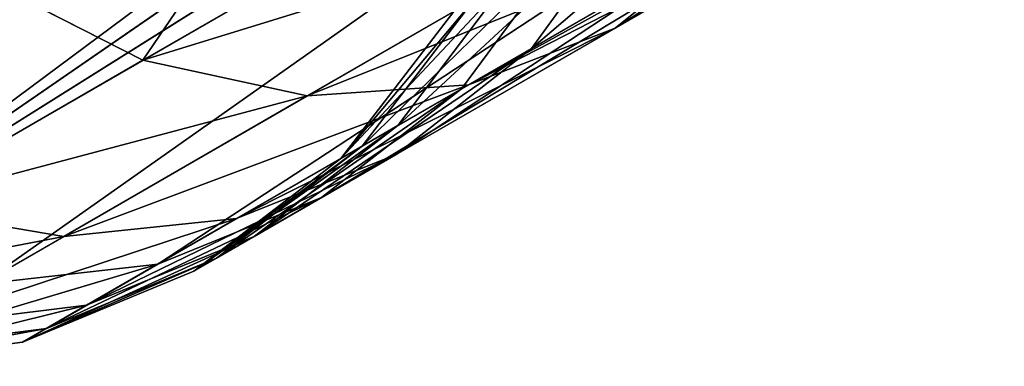
# Model space of a CAD drawing. Units: centimetres. Extents: x -568 to 377, y -508 to 415.
# Drawn here: x -278 to -276, y -146 to -146 of the extents above; entities that cross this region are included whole.
import ezdxf

# ---------------------------------------------------------------- set-up
doc = ezdxf.new("R2010")
doc.units = ezdxf.units.CM
doc.header["$LTSCALE"] = 2.54
doc.layers.get('0').update_dxf_attribs({"true_color": 0xff5454})
doc.layers.add('SKETCHUP', color=7, linetype='Continuous', true_color=0x009987)

# ---------------------------------------------------------------- blocks, each defined once
blk = doc.blocks.new('Grupuj_1')
at = {"color": 0}
for p, q in [((202.463, 3.37, 10.6013), (199.0759, 3.37)), ((202.463, 3.37, 10.6013), (199.0759, 3.37)), ((201.6595, 3.37, 16.8895), (200.8676, 3.37, 17.9297)), ((201.6595, 3.37, 16.8895), (200.8676, 3.37, 17.9297)), ((201.6595, 3.37, 16.8895), (201.2908, 3.3126, 16.6565)), ((201.6595, 3.37, 16.8895), (201.2908, 3.3126, 16.6565)), ((202.0282, 3.3126, 17.1224), (201.6595, 3.37, 16.8895)), ((202.2587, 3.37, 15.7275), (201.6595, 3.37, 16.8895)), ((202.2587, 3.37, 15.7275), (201.6595, 3.37, 16.8895)), ((202.0282, 3.3126, 17.1224), (201.6595, 3.37, 16.8895)), ((202.2587, 3.37, 15.7275), (201.8552, 3.3126, 15.5622)), ((202.2587, 3.37, 15.7275), (201.8552, 3.3126, 15.5622)), ((202.463, 3.37, 10.6013), (202.0475, 3.3126, 10.734)), ((202.463, 3.37, 10.6013), (202.0475, 3.3126, 10.734)), ((202.6471, 3.37, 14.4792), (202.221, 3.3126, 14.3865)), ((202.6471, 3.37, 14.4792), (202.221, 3.3126, 14.3865)), ((202.6471, 3.37, 14.4792), (202.2587, 3.37, 15.7275)), ((202.6623, 3.3126, 15.8929), (202.2587, 3.37, 15.7275)), ((202.6471, 3.37, 14.4792), (202.2587, 3.37, 15.7275)), ((202.6623, 3.3126, 15.8929), (202.2587, 3.37, 15.7275)), ((202.7508, 3.37, 11.8766), (202.3186, 3.3126, 11.9351)), ((202.7508, 3.37, 11.8766), (202.3186, 3.3126, 11.9351)), ((202.8128, 3.37, 13.1824), (202.377, 3.3126, 13.1651)), ((202.8128, 3.37, 13.1824), (202.377, 3.3126, 13.1651)), ((202.8784, 3.3126, 10.4686), (202.463, 3.37, 10.6013)), ((202.463, 3.37, 10.6013), (202.7508, 3.37, 11.8766)), ((202.8784, 3.3126, 10.4686), (202.463, 3.37, 10.6013)), ((202.463, 3.37, 10.6013), (202.7508, 3.37, 11.8766)), ((202.8128, 3.37, 13.1824), (202.6471, 3.37, 14.4792)), ((203.0732, 3.3126, 14.572), (202.6471, 3.37, 14.4792)), ((202.8128, 3.37, 13.1824), (202.6471, 3.37, 14.4792)), ((203.0732, 3.3126, 14.572), (202.6471, 3.37, 14.4792)), ((202.7508, 3.37, 11.8766), (202.8128, 3.37, 13.1824)), ((203.1829, 3.3126, 11.818), (202.7508, 3.37, 11.8766)), ((202.7508, 3.37, 11.8766), (202.8128, 3.37, 13.1824)), ((203.1829, 3.3126, 11.818), (202.7508, 3.37, 11.8766)), ((203.2485, 3.3126, 13.1998), (202.8128, 3.37, 13.1824)), ((203.2485, 3.3126, 13.1998), (202.8128, 3.37, 13.1824)), ((202.0475, 3.3126, 10.734), (198.6181, 3.3126)), ((202.0475, 3.3126, 10.734), (198.6181, 3.3126)), ((202.8784, 3.3126, 10.4686), (199.5338, 3.3126)), ((202.8784, 3.3126, 10.4686), (199.5338, 3.3126)), ((202.0282, 3.3126, 17.1224), (201.1902, 3.3126, 18.2231)), ((202.0282, 3.3126, 17.1224), (201.1902, 3.3126, 18.2231)), ((201.8552, 3.3126, 15.5622), (201.2908, 3.3126, 16.6565)), ((201.8552, 3.3126, 15.5622), (201.2908, 3.3126, 16.6565)), ((201.8552, 3.3126, 15.5622), (201.4791, 3.1443, 15.4081)), ((201.8552, 3.3126, 15.5622), (201.4791, 3.1443, 15.4081)), ((201.6604, 3.1443, 10.8577), (202.0475, 3.3126, 10.734)), ((201.6604, 3.1443, 10.8577), (202.0475, 3.3126, 10.734)), ((202.221, 3.3126, 14.3865), (201.8239, 3.1443, 14.3)), ((202.221, 3.3126, 14.3865), (201.8239, 3.1443, 14.3)), ((202.221, 3.3126, 14.3865), (201.8552, 3.3126, 15.5622)), ((202.221, 3.3126, 14.3865), (201.8552, 3.3126, 15.5622)), ((202.3186, 3.3126, 11.9351), (201.9159, 3.1443, 11.9897)), ((202.3186, 3.3126, 11.9351), (201.9159, 3.1443, 11.9897)), ((202.377, 3.3126, 13.1651), (201.971, 3.1443, 13.1489)), ((202.377, 3.3126, 13.1651), (201.971, 3.1443, 13.1489)), ((202.3718, 3.1443, 17.3394), (202.0282, 3.3126, 17.1224)), ((202.6623, 3.3126, 15.8929), (202.0282, 3.3126, 17.1224)), ((202.3718, 3.1443, 17.3394), (202.0282, 3.3126, 17.1224)), ((202.6623, 3.3126, 15.8929), (202.0282, 3.3126, 17.1224)), ((202.0475, 3.3126, 10.734), (202.3186, 3.3126, 11.9351)), ((202.0475, 3.3126, 10.734), (202.3186, 3.3126, 11.9351)), ((202.377, 3.3126, 13.1651), (202.221, 3.3126, 14.3865)), ((202.377, 3.3126, 13.1651), (202.221, 3.3126, 14.3865)), ((202.3186, 3.3126, 11.9351), (202.377, 3.3126, 13.1651)), ((202.3186, 3.3126, 11.9351), (202.377, 3.3126, 13.1651)), ((203.0383, 3.1443, 16.047), (202.6623, 3.3126, 15.8929)), ((203.0732, 3.3126, 14.572), (202.6623, 3.3126, 15.8929)), ((203.0383, 3.1443, 16.047), (202.6623, 3.3126, 15.8929)), ((203.0732, 3.3126, 14.572), (202.6623, 3.3126, 15.8929)), ((202.8784, 3.3126, 10.4686), (203.2655, 3.1443, 10.3449)), ((202.8784, 3.3126, 10.4686), (203.1829, 3.3126, 11.818)), ((202.8784, 3.3126, 10.4686), (203.1829, 3.3126, 11.818)), ((202.8784, 3.3126, 10.4686), (203.2655, 3.1443, 10.3449)), ((203.4703, 3.1443, 14.6584), (203.0732, 3.3126, 14.572)), ((203.2485, 3.3126, 13.1998), (203.0732, 3.3126, 14.572)), ((203.4703, 3.1443, 14.6584), (203.0732, 3.3126, 14.572)), ((203.2485, 3.3126, 13.1998), (203.0732, 3.3126, 14.572)), ((203.5856, 3.1443, 11.7634), (203.1829, 3.3126, 11.818)), ((203.1829, 3.3126, 11.818), (203.2485, 3.3126, 13.1998)), ((203.1829, 3.3126, 11.818), (203.2485, 3.3126, 13.1998)), ((203.5856, 3.1443, 11.7634), (203.1829, 3.3126, 11.818)), ((203.6546, 3.1443, 13.216), (203.2485, 3.3126, 13.1998)), ((203.6546, 3.1443, 13.216), (203.2485, 3.3126, 13.1998)), ((203.2655, 3.1443, 10.3449), (199.9604, 3.1443)), ((203.2655, 3.1443, 10.3449), (199.9604, 3.1443)), ((202.3718, 3.1443, 17.3394), (201.4909, 3.1443, 18.4965)), ((202.3718, 3.1443, 17.3394), (201.4909, 3.1443, 18.4965)), ((203.0383, 3.1443, 16.047), (202.3718, 3.1443, 17.3394)), ((203.0383, 3.1443, 16.047), (202.3718, 3.1443, 17.3394)), ((202.6668, 2.8765, 17.5258), (202.3718, 3.1443, 17.3394)), ((202.6668, 2.8765, 17.5258), (202.3718, 3.1443, 17.3394)), ((203.4703, 3.1443, 14.6584), (203.0383, 3.1443, 16.047)), ((203.3612, 2.8765, 16.1793), (203.0383, 3.1443, 16.047)), ((203.4703, 3.1443, 14.6584), (203.0383, 3.1443, 16.047)), ((203.3612, 2.8765, 16.1793), (203.0383, 3.1443, 16.047)), ((203.5979, 2.8765, 10.2387), (200.3267, 2.8765)), ((203.5979, 2.8765, 10.2387), (200.3267, 2.8765)), ((200.4345, 2.7594), (203.5979, 2.8765, 10.2387)), ((200.4345, 2.7594), (203.5979, 2.8765, 10.2387)), ((200.5253, 2.63), (203.5979, 2.8765, 10.2387)), ((200.5253, 2.63), (203.5979, 2.8765, 10.2387)), ((202.6668, 2.8765, 17.5258), (201.7491, 2.8765, 18.7312)), ((202.6668, 2.8765, 17.5258), (201.7491, 2.8765, 18.7312)), ((203.3612, 2.8765, 16.1793), (202.6668, 2.8765, 17.5258)), ((202.8932, 2.5275, 17.6688), (202.6668, 2.8765, 17.5258)), ((203.3612, 2.8765, 16.1793), (202.6668, 2.8765, 17.5258)), ((202.8932, 2.5275, 17.6688), (202.6668, 2.8765, 17.5258))]:
    blk.add_line(p, q, dxfattribs=at)
mesh = blk.add_polyface(dxfattribs=at)
corners = [(202.0475, 3.3126, 10.734), (199.0759, 3.37), (198.6181, 3.3126), (202.463, 3.37, 10.6013)]
mesh.append_faces([[corners[k] for k in face] for face in [(0, 1, 2), (1, 0, 3)]], dxfattribs={"vtx0": -1, "color": 0})
mesh = blk.add_polyface(dxfattribs=at)
corners = [(202.463, 3.37, 10.6013), (199.5338, 3.3126), (199.0759, 3.37), (202.8784, 3.3126, 10.4686)]
mesh.append_faces([[corners[k] for k in face] for face in [(0, 1, 2), (1, 0, 3)]], dxfattribs={"vtx0": -1, "color": 0})
mesh = blk.add_polyface(dxfattribs=at)
corners = [(200.5449, 3.3126, 17.6362), (201.6595, 3.37, 16.8895), (201.2908, 3.3126, 16.6565), (200.8676, 3.37, 17.9297)]
mesh.append_faces([[corners[k] for k in face] for face in [(0, 1, 2), (1, 0, 3)]], dxfattribs={"vtx0": -1, "color": 0})
mesh = blk.add_polyface(dxfattribs=at)
corners = [(200.8676, 3.37, 17.9297), (202.0282, 3.3126, 17.1224), (201.6595, 3.37, 16.8895), (201.1902, 3.3126, 18.2231)]
mesh.append_faces([[corners[k] for k in face] for face in [(0, 1, 2), (1, 0, 3)]], dxfattribs={"vtx0": -1, "color": 0})
mesh = blk.add_polyface(dxfattribs=at)
corners = [(201.2908, 3.3126, 16.6565), (202.2587, 3.37, 15.7275), (201.8552, 3.3126, 15.5622), (201.6595, 3.37, 16.8895)]
mesh.append_faces([[corners[k] for k in face] for face in [(0, 1, 2), (1, 0, 3)]], dxfattribs={"vtx0": -1, "color": 0})
mesh = blk.add_polyface(dxfattribs=at)
corners = [(201.6595, 3.37, 16.8895), (202.6623, 3.3126, 15.8929), (202.2587, 3.37, 15.7275), (202.0282, 3.3126, 17.1224)]
mesh.append_faces([[corners[k] for k in face] for face in [(0, 1, 2), (1, 0, 3)]], dxfattribs={"vtx0": -1, "color": 0})
mesh = blk.add_polyface(dxfattribs=at)
corners = [(201.8552, 3.3126, 15.5622), (202.6471, 3.37, 14.4792), (202.221, 3.3126, 14.3865), (202.2587, 3.37, 15.7275)]
mesh.append_faces([[corners[k] for k in face] for face in [(0, 1, 2), (1, 0, 3)]], dxfattribs={"vtx0": -1, "color": 0})
mesh = blk.add_polyface(dxfattribs=at)
corners = [(202.0475, 3.3126, 10.734), (202.7508, 3.37, 11.8766), (202.463, 3.37, 10.6013), (202.3186, 3.3126, 11.9351)]
mesh.append_faces([[corners[k] for k in face] for face in [(0, 1, 2), (1, 0, 3)]], dxfattribs={"vtx0": -1, "color": 0})
mesh = blk.add_polyface(dxfattribs=at)
corners = [(202.221, 3.3126, 14.3865), (202.8128, 3.37, 13.1824), (202.377, 3.3126, 13.1651), (202.6471, 3.37, 14.4792)]
mesh.append_faces([[corners[k] for k in face] for face in [(0, 1, 2), (1, 0, 3)]], dxfattribs={"vtx0": -1, "color": 0})
mesh = blk.add_polyface(dxfattribs=at)
corners = [(202.2587, 3.37, 15.7275), (203.0732, 3.3126, 14.572), (202.6471, 3.37, 14.4792), (202.6623, 3.3126, 15.8929)]
mesh.append_faces([[corners[k] for k in face] for face in [(0, 1, 2), (1, 0, 3)]], dxfattribs={"vtx0": -1, "color": 0})
mesh = blk.add_polyface(dxfattribs=at)
corners = [(202.3186, 3.3126, 11.9351), (202.8128, 3.37, 13.1824), (202.7508, 3.37, 11.8766), (202.377, 3.3126, 13.1651)]
mesh.append_faces([[corners[k] for k in face] for face in [(0, 1, 2), (1, 0, 3)]], dxfattribs={"vtx0": -1, "color": 0})
mesh = blk.add_polyface(dxfattribs=at)
corners = [(202.463, 3.37, 10.6013), (203.1829, 3.3126, 11.818), (202.8784, 3.3126, 10.4686), (202.7508, 3.37, 11.8766)]
mesh.append_faces([[corners[k] for k in face] for face in [(0, 1, 2), (1, 0, 3)]], dxfattribs={"vtx0": -1, "color": 0})
mesh = blk.add_polyface(dxfattribs=at)
corners = [(202.6471, 3.37, 14.4792), (203.2485, 3.3126, 13.1998), (202.8128, 3.37, 13.1824), (203.0732, 3.3126, 14.572)]
mesh.append_faces([[corners[k] for k in face] for face in [(0, 1, 2), (1, 0, 3)]], dxfattribs={"vtx0": -1, "color": 0})
mesh = blk.add_polyface(dxfattribs=at)
corners = [(202.7508, 3.37, 11.8766), (203.2485, 3.3126, 13.1998), (203.1829, 3.3126, 11.818), (202.8128, 3.37, 13.1824)]
mesh.append_faces([[corners[k] for k in face] for face in [(0, 1, 2), (1, 0, 3)]], dxfattribs={"vtx0": -1, "color": 0})
mesh = blk.add_polyface(dxfattribs=at)
corners = [(201.6604, 3.1443, 10.8577), (198.6181, 3.3126), (198.1915, 3.1443), (202.0475, 3.3126, 10.734)]
mesh.append_faces([[corners[k] for k in face] for face in [(0, 1, 2), (1, 0, 3)]], dxfattribs={"vtx0": -1, "color": 0})
mesh = blk.add_polyface(dxfattribs=at)
corners = [(202.8784, 3.3126, 10.4686), (199.9604, 3.1443), (199.5338, 3.3126), (203.2655, 3.1443, 10.3449)]
mesh.append_faces([[corners[k] for k in face] for face in [(0, 1, 2), (1, 0, 3)]], dxfattribs={"vtx0": -1, "color": 0})
mesh = blk.add_polyface(dxfattribs=at)
corners = [(200.9472, 3.1443, 16.4395), (201.8552, 3.3126, 15.5622), (201.4791, 3.1443, 15.4081), (201.2908, 3.3126, 16.6565)]
mesh.append_faces([[corners[k] for k in face] for face in [(0, 1, 2), (1, 0, 3)]], dxfattribs={"vtx0": -1, "color": 0})
mesh = blk.add_polyface(dxfattribs=at)
corners = [(201.1902, 3.3126, 18.2231), (202.3718, 3.1443, 17.3394), (202.0282, 3.3126, 17.1224), (201.4909, 3.1443, 18.4965)]
mesh.append_faces([[corners[k] for k in face] for face in [(0, 1, 2), (1, 0, 3)]], dxfattribs={"vtx0": -1, "color": 0})
mesh = blk.add_polyface(dxfattribs=at)
corners = [(201.4791, 3.1443, 15.4081), (202.221, 3.3126, 14.3865), (201.8239, 3.1443, 14.3), (201.8552, 3.3126, 15.5622)]
mesh.append_faces([[corners[k] for k in face] for face in [(0, 1, 2), (1, 0, 3)]], dxfattribs={"vtx0": -1, "color": 0})
mesh = blk.add_polyface(dxfattribs=at)
corners = [(201.6604, 3.1443, 10.8577), (202.3186, 3.3126, 11.9351), (202.0475, 3.3126, 10.734), (201.9159, 3.1443, 11.9897)]
mesh.append_faces([[corners[k] for k in face] for face in [(0, 1, 2), (1, 0, 3)]], dxfattribs={"vtx0": -1, "color": 0})
mesh = blk.add_polyface(dxfattribs=at)
corners = [(201.8239, 3.1443, 14.3), (202.377, 3.3126, 13.1651), (201.971, 3.1443, 13.1489), (202.221, 3.3126, 14.3865)]
mesh.append_faces([[corners[k] for k in face] for face in [(0, 1, 2), (1, 0, 3)]], dxfattribs={"vtx0": -1, "color": 0})
mesh = blk.add_polyface(dxfattribs=at)
corners = [(201.9159, 3.1443, 11.9897), (202.377, 3.3126, 13.1651), (202.3186, 3.3126, 11.9351), (201.971, 3.1443, 13.1489)]
mesh.append_faces([[corners[k] for k in face] for face in [(0, 1, 2), (1, 0, 3)]], dxfattribs={"vtx0": -1, "color": 0})
mesh = blk.add_polyface(dxfattribs=at)
corners = [(202.0282, 3.3126, 17.1224), (203.0383, 3.1443, 16.047), (202.6623, 3.3126, 15.8929), (202.3718, 3.1443, 17.3394)]
mesh.append_faces([[corners[k] for k in face] for face in [(0, 1, 2), (1, 0, 3)]], dxfattribs={"vtx0": -1, "color": 0})
mesh = blk.add_polyface(dxfattribs=at)
corners = [(202.6623, 3.3126, 15.8929), (203.4703, 3.1443, 14.6584), (203.0732, 3.3126, 14.572), (203.0383, 3.1443, 16.047)]
mesh.append_faces([[corners[k] for k in face] for face in [(0, 1, 2), (1, 0, 3)]], dxfattribs={"vtx0": -1, "color": 0})
mesh = blk.add_polyface(dxfattribs=at)
corners = [(202.8784, 3.3126, 10.4686), (203.5856, 3.1443, 11.7634), (203.2655, 3.1443, 10.3449), (203.1829, 3.3126, 11.818)]
mesh.append_faces([[corners[k] for k in face] for face in [(0, 1, 2), (1, 0, 3)]], dxfattribs={"vtx0": -1, "color": 0})
mesh = blk.add_polyface(dxfattribs=at)
corners = [(203.0732, 3.3126, 14.572), (203.6546, 3.1443, 13.216), (203.2485, 3.3126, 13.1998), (203.4703, 3.1443, 14.6584)]
mesh.append_faces([[corners[k] for k in face] for face in [(0, 1, 2), (1, 0, 3)]], dxfattribs={"vtx0": -1, "color": 0})
mesh = blk.add_polyface(dxfattribs=at)
corners = [(203.1829, 3.3126, 11.818), (203.6546, 3.1443, 13.216), (203.5856, 3.1443, 11.7634), (203.2485, 3.3126, 13.1998)]
mesh.append_faces([[corners[k] for k in face] for face in [(0, 1, 2), (1, 0, 3)]], dxfattribs={"vtx0": -1, "color": 0})
mesh = blk.add_polyface(dxfattribs=at)
corners = [(203.2655, 3.1443, 10.3449), (200.3267, 2.8765), (199.9604, 3.1443), (203.5979, 2.8765, 10.2387)]
mesh.append_faces([[corners[k] for k in face] for face in [(0, 1, 2), (1, 0, 3)]], dxfattribs={"vtx0": -1, "color": 0})
mesh = blk.add_polyface(dxfattribs=at)
corners = [(201.4909, 3.1443, 18.4965), (202.6668, 2.8765, 17.5258), (202.3718, 3.1443, 17.3394), (201.7491, 2.8765, 18.7312)]
mesh.append_faces([[corners[k] for k in face] for face in [(0, 1, 2), (1, 0, 3)]], dxfattribs={"vtx0": -1, "color": 0})
mesh = blk.add_polyface(dxfattribs=at)
corners = [(202.3718, 3.1443, 17.3394), (203.3612, 2.8765, 16.1793), (203.0383, 3.1443, 16.047), (202.6668, 2.8765, 17.5258)]
mesh.append_faces([[corners[k] for k in face] for face in [(0, 1, 2), (1, 0, 3)]], dxfattribs={"vtx0": -1, "color": 0})
mesh = blk.add_polyface(dxfattribs=at)
corners = [(203.0383, 3.1443, 16.047), (203.8113, 2.8765, 14.7327), (203.4703, 3.1443, 14.6584), (203.3612, 2.8765, 16.1793)]
mesh.append_faces([[corners[k] for k in face] for face in [(0, 1, 2), (1, 0, 3)]], dxfattribs={"vtx0": -1, "color": 0})
mesh = blk.add_polyface(dxfattribs=at)
corners = [(200.3267, 2.8765), (203.5979, 2.8765, 10.2387), (200.4345, 2.7594)]
mesh.append_faces([[corners[k] for k in face] for face in [(0, 1, 2)]], dxfattribs={"color": 0})
mesh = blk.add_polyface(dxfattribs=at)
corners = [(203.5979, 2.8765, 10.2387), (200.5253, 2.63), (200.4345, 2.7594)]
mesh.append_faces([[corners[k] for k in face] for face in [(0, 1, 2)]], dxfattribs={"color": 0})
mesh = blk.add_polyface(dxfattribs=at)
corners = [(200.6079, 2.5275), (203.5979, 2.8765, 10.2387), (203.853, 2.5275, 10.1572), (200.5253, 2.63)]
mesh.append_faces([[corners[k] for k in face] for face in [(0, 1, 2), (1, 0, 3)]], dxfattribs={"vtx0": -1, "color": 0})
mesh = blk.add_polyface(dxfattribs=at)
corners = [(202.6668, 2.8765, 17.5258), (201.9472, 2.5275, 18.9114), (202.8932, 2.5275, 17.6688), (201.7491, 2.8765, 18.7312)]
mesh.append_faces([[corners[k] for k in face] for face in [(0, 1, 2), (1, 0, 3)]], dxfattribs={"vtx0": -1, "color": 0})
mesh = blk.add_polyface(dxfattribs=at)
corners = [(203.3612, 2.8765, 16.1793), (202.8932, 2.5275, 17.6688), (203.609, 2.5275, 16.2808), (202.6668, 2.8765, 17.5258)]
mesh.append_faces([[corners[k] for k in face] for face in [(0, 1, 2), (1, 0, 3)]], dxfattribs={"vtx0": -1, "color": 0})
mesh = blk.add_polyface(dxfattribs=at)
corners = [(200.6079, 2.5275), (203.853, 2.5275, 10.1572), (200.68, 2.3882)]
mesh.append_faces([[corners[k] for k in face] for face in [(0, 1, 2)]], dxfattribs={"color": 0})
mesh = blk.add_polyface(dxfattribs=at)
corners = [(203.853, 2.5275, 10.1572), (200.7324, 2.2412), (200.68, 2.3882)]
mesh.append_faces([[corners[k] for k in face] for face in [(0, 1, 2)]], dxfattribs={"color": 0})
mesh = blk.add_polyface(dxfattribs=at)
corners = [(200.7846, 2.1211), (203.853, 2.5275, 10.1572), (204.0133, 2.1211, 10.106), (200.7324, 2.2412)]
mesh.append_faces([[corners[k] for k in face] for face in [(0, 1, 2), (1, 0, 3)]], dxfattribs={"vtx0": -1, "color": 0})
mesh = blk.add_polyface(dxfattribs=at)
corners = [(200.7846, 2.1211), (204.0133, 2.1211, 10.106), (200.8163, 1.969)]
mesh.append_faces([[corners[k] for k in face] for face in [(0, 1, 2)]], dxfattribs={"color": 0})
mesh = blk.add_polyface(dxfattribs=at)
corners = [(204.0133, 2.1211, 10.106), (200.827, 1.8143), (200.8163, 1.969)]
mesh.append_faces([[corners[k] for k in face] for face in [(0, 1, 2)]], dxfattribs={"color": 0})
mesh = blk.add_polyface(dxfattribs=at)
corners = [(200.8448, 1.685), (204.0133, 2.1211, 10.106), (204.068, 1.685, 10.0885), (200.827, 1.8143)]
mesh.append_faces([[corners[k] for k in face] for face in [(0, 1, 2), (1, 0, 3)]], dxfattribs={"vtx0": -1, "color": 0})
blk = doc.blocks.new('Group_2')
at = {"color": 0}
blk.add_blockref('Grupuj_1', (3.235, 45), dxfattribs=at)
blk = doc.blocks.new('Grupuj_2')
at = {"color": 7, "true_color": 0xebebeb, "rotation": 120}
blk.add_blockref('Group_2', (136.5491, 426.7191, 3.5544), dxfattribs=at)
blk = doc.blocks.new('Group_3')
at = {"color": 0}
blk.add_blockref('Grupuj_2', (8.5898, 0), dxfattribs=at)

msp = doc.modelspace()

# ---------------------------------------------------------------- block references
at = {"layer": 'SKETCHUP', "color": 0, "rotation": 90.00000000000024}
msp.add_blockref('Group_3', (303.0629, -146.4912, -3.191), dxfattribs=at)

doc.saveas('drawing.dxf')
